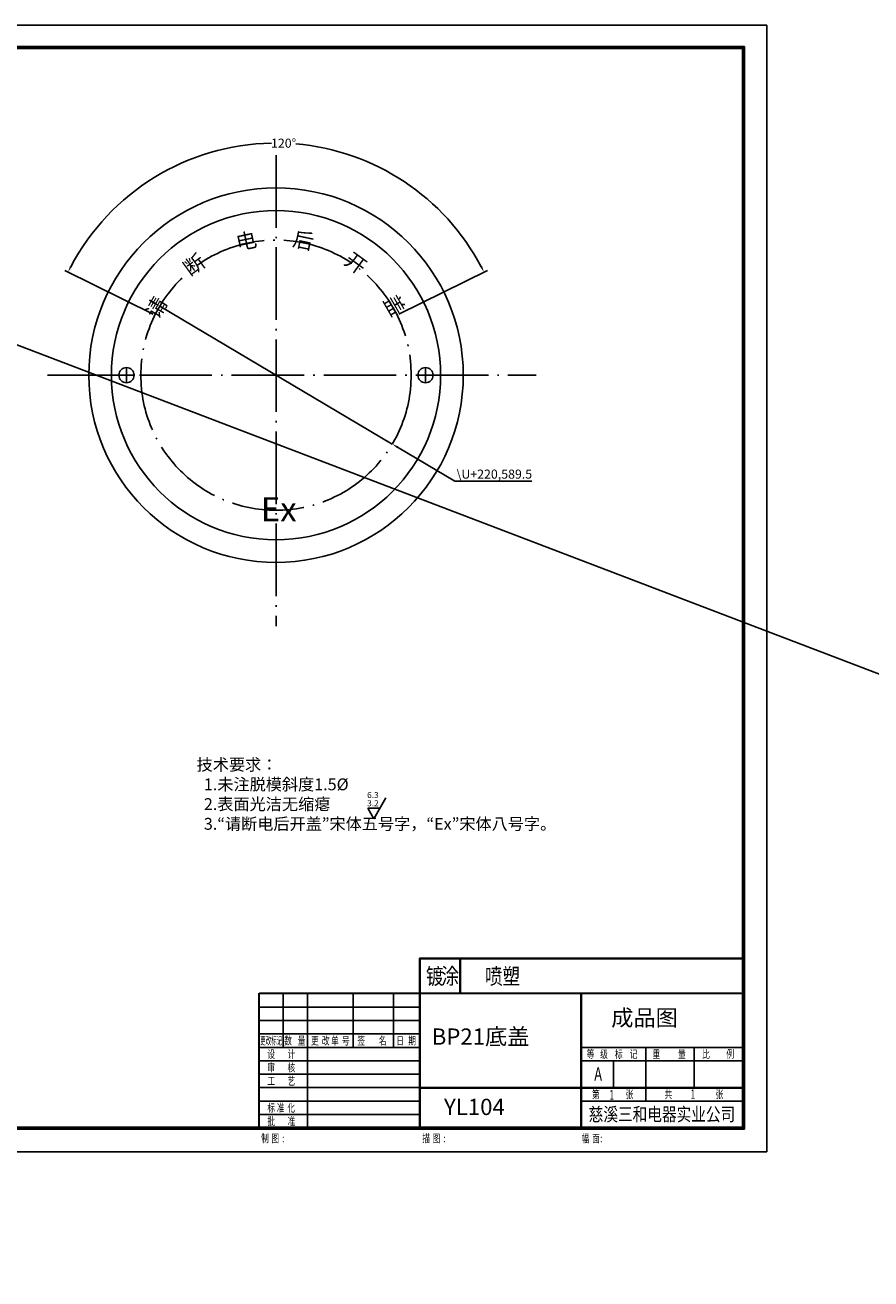
# Model space of a CAD drawing. Extents: x -2314 to 4129, y -1053 to 1572.
# Drawn here: x 2338 to 2618, y -211 to 204 of the extents above; entities that cross this region are included whole.
import ezdxf
from ezdxf.enums import TextEntityAlignment as Align

# ---------------------------------------------------------------- set-up
doc = ezdxf.new("R2010")
doc.units = 0
doc.header["$MEASUREMENT"] = 0
doc.linetypes.add('ACAD_ISO04W100', pattern=[30.5, 24, -3, 0.5, -3])
doc.layers.get('0').update_dxf_attribs({"linetype": 'CONTINUOUS'})
doc.layers.get('DEFPOINTS').update_dxf_attribs({"linetype": 'CONTINUOUS'})
for name, color, linetype in [('5', 3, 'CONTINUOUS'), ('CENTER', 1, 'ACAD_ISO04W100'), ('DIM', 3, 'CONTINUOUS')]:
    doc.layers.add(name, color=color, linetype=linetype)
doc.styles.add('HZ', font='SIMHEI.TTF', dxfattribs={"width": 0.8, "height": 6})
doc.styles.add('ROMANT', font='romant', dxfattribs={"width": 0.8, "height": 5})
doc.styles.get("Standard").update_dxf_attribs({"font": 'txt.shx', "width": 0.8})
doc.dimstyles.get("Standard").update_dxf_attribs({"dimtxt": 0.18, "dimasz": 0.18, "dimexe": 0.18, "dimexo": 0.0625, "dimgap": 0.09, "dimtad": 0, "dimtih": 1, "dimtoh": 1, "dimdec": 4, "dimzin": 0, "dimdsep": 46, "dimtxsty": 'Standard', "dimcen": 0.09, "dimadec": 0, "dimazin": 0, "dimtfac": 1, "dimtdec": 4, "dimtofl": 0, "dimtmove": 0, "dimatfit": 3, "dimfxl": 1, "dimtolj": 1, "dimtzin": 0, "dimarcsym": 0})

# ---------------------------------------------------------------- blocks, each defined once
blk = doc.blocks.new('*D150')
at = {"layer": 'DEFPOINTS', "color": 0}
for p in [(2393.64, 160.2), (2381.35, 108.43), (2461.54, 108.43), (2421.44, 88.56)]:
    blk.add_point(p, dxfattribs=at)
at = {"layer": 'DIM', "color": 0, "lineweight": -2}
for p, q in [((2380.79, 108.71), (2351.47, 123.24)), ((2462.1, 108.71), (2491.42, 123.24))]:
    blk.add_line(p, q, dxfattribs=at)
for start, end in [(91.125, 152.1428), (27.8572, 85.1176)]:
    blk.add_arc((2421.44, 88.56), 76.85, start, end, dxfattribs=at)
at = {"layer": 'DIM', "color": 0}
for points in [[(2353.79, 124.32), (2353.2, 124.62), (2352.59, 122.69)], [(2489.69, 124.62), (2489.1, 124.32), (2490.3, 122.69)]]:
    blk.add_solid(points, dxfattribs=at)
at = {"layer": 'DIM', "color": 0, "insert": (2423.96, 165.37), "char_height": 3, "attachment_point": 5}
blk.add_mtext('\\A1;120%%d', dxfattribs=at)
blk = doc.blocks.new('*D151')
at = {"layer": 'DEFPOINTS', "color": 0}
for p in [(2382.95, 111.38), (2459.94, 65.73)]:
    blk.add_point(p, dxfattribs=at)
at = {"layer": 'DIM', "color": 0, "lineweight": -2}
for p, q in [((2381.23, 112.4), (2379.51, 113.42)), ((2382.95, 111.38), (2459.94, 65.73)), ((2480.7, 53.42), (2461.66, 64.71)), ((2506.13, 53.42), (2480.7, 53.42))]:
    blk.add_line(p, q, dxfattribs=at)
at = {"layer": 'DIM', "color": 0}
for points in [[(2381.4, 112.69), (2381.06, 112.11), (2382.95, 111.38)], [(2461.83, 65), (2461.49, 64.42), (2459.94, 65.73)]]:
    blk.add_solid(points, dxfattribs=at)
at = {"layer": 'DIM', "color": 0, "insert": (2493.73, 55.79), "char_height": 3, "attachment_point": 5}
blk.add_mtext('\\A1;\\U+220,589.5', dxfattribs=at)

msp = doc.modelspace()

# ---------------------------------------------------------------- linework, layer by layer
at = {"linetype": 'Continuous'}
for p, q in [((2058.302, 204.469), (2583.908, 204.469)), ((2583.908, 204.469), (2583.908, -168.613)), ((2080.314, 197.354), (2576.571, 197.354)), ((2080.536, 197.132), (2576.349, 197.132)), ((2080.758, 196.91), (2576.126, 196.91)), ((2080.981, 196.687), (2575.904, 196.687)), ((2575.904, -160.387), (2575.904, 196.687)), ((2576.126, -160.609), (2576.126, 196.91)), ((2576.349, -160.831), (2576.349, 197.132)), ((2576.571, -161.054), (2576.571, 197.354)), ((2468.96, -116.03), (2468.96, -104.469)), ((2468.96, -104.469), (2576.349, -104.469)), ((2469.182, -116.03), (2469.182, -104.691)), ((2469.182, -104.691), (2576.349, -104.691)), ((2482.3, -116.03), (2482.3, -104.469)), ((2482.522, -116.03), (2482.522, -104.469)), ((2415.725, -161.008), (2415.725, -116.051)), ((2415.853, -116.219), (2576.349, -116.219)), ((2415.947, -116.032), (2575.498, -116.032)), ((2423.856, -134.002), (2423.856, -116.219)), ((2431.858, -116.219), (2431.858, -160.677)), ((2431.858, -116.219), (2431.858, -134.002)), ((2446.974, -134.002), (2446.974, -116.219)), ((2460.312, -116.219), (2460.312, -134.002)), ((2469.204, -116.219), (2460.312, -116.219)), ((2468.981, -116.219), (2468.981, -160.677)), ((2469.204, -116.219), (2469.204, -160.677)), ((2576.349, -116.219), (2469.648, -116.219)), ((2469.648, -116.219), (2487.432, -116.219)), ((2522.332, -116.219), (2522.332, -160.677)), ((2522.554, -116.219), (2522.554, -160.677)), ((2415.853, -160.789), (2415.853, -116.33)), ((2415.853, -120.665), (2469.204, -120.665)), ((2469.204, -125.111), (2415.853, -125.111)), ((2415.853, -129.557), (2469.204, -129.557)), ((2469.204, -134.002), (2415.853, -134.002)), ((2415.853, -134.002), (2469.204, -134.002)), ((2415.947, -134.017), (2468.921, -134.017)), ((2431.858, -134.002), (2423.856, -134.002)), ((2575.904, -134.002), (2522.554, -134.002)), ((2522.681, -134.017), (2575.026, -134.017)), ((2543.894, -134.017), (2543.894, -151.786)), ((2559.899, -134.002), (2559.899, -147.34)), ((2469.204, -138.448), (2415.853, -138.448)), ((2522.332, -160.677), (2522.332, -138.448)), ((2522.332, -160.677), (2522.332, -138.448)), ((2522.554, -138.448), (2575.904, -138.448)), ((2522.554, -160.677), (2522.554, -138.448)), ((2522.554, -160.677), (2522.554, -138.448)), ((2533.224, -138.448), (2533.224, -147.34)), ((2575.904, -138.448), (2559.899, -138.448)), ((2415.853, -142.894), (2469.204, -142.894)), ((2415.853, -147.34), (2415.853, -142.894)), ((2469.204, -147.34), (2415.853, -147.34)), ((2522.554, -147.34), (2469.204, -147.34)), ((2522.554, -147.34), (2469.204, -147.34)), ((2575.904, -147.562), (2469.204, -147.562)), ((2522.554, -147.34), (2575.904, -147.34)), ((2415.853, -151.786), (2469.204, -151.786)), ((2415.853, -156.232), (2415.853, -151.786)), ((2575.904, -151.786), (2522.554, -151.786)), ((2469.204, -156.232), (2415.853, -156.232)), ((2058.525, -160.831), (2576.349, -160.831)), ((2080.314, -161.054), (2576.571, -161.054)), ((2080.758, -160.609), (2576.126, -160.609)), ((2080.981, -160.387), (2575.904, -160.387)), ((2583.908, -168.613), (2058.302, -168.613))]:
    msp.add_line(p, q, dxfattribs=at)
for centre, radius in [((2421.445, 88.556), 62), ((2421.445, 88.556), 54.5), ((2371.945, 88.556), 2.5), ((2470.945, 88.556), 2.5)]:
    msp.add_circle(centre, radius)
at = {"layer": '5'}
msp.add_line((2058.302, 204.469), (4128.897, -586.286), dxfattribs=at)
at = {"layer": 'CENTER'}
for p, q in [((2421.445, 161.389), (2421.445, 5.498)), ((2345.746, 88.556), (2507.618, 88.556)), ((2369.445, 88.556), (2374.445, 88.556)), ((2371.945, 86.056), (2371.945, 91.056)), ((2468.445, 88.556), (2473.445, 88.556)), ((2470.945, 86.056), (2470.945, 91.056))]:
    msp.add_line(p, q, dxfattribs=at)
msp.add_circle((2421.445, 88.556), 44.75, dxfattribs=at)
at = {"layer": 'DIM'}
for p, q in [((2453.827, -58.29), (2457.839, -51.34)), ((2453.827, -58.29), (2451.821, -54.815)), ((2451.821, -54.815), (2455.833, -54.815))]:
    msp.add_line(p, q, dxfattribs=at)

# ---------------------------------------------------------------- texts
at = {"linetype": 'Continuous'}
for s, height, style, width, p in [('镀', 5.336, 'HZ', 0.8, (2471.072, -113.14)), ('涂', 5.336, 'HZ', 0.8, (2476.186, -113.029)), ('喷塑', 5.3361, 'HZ', 0.8, (2490.631, -113.14)), ('1', 3.113, 'ROMANT', 0.6, (2531.881, -151.271)), ('1', 3.113, 'ROMANT', 0.6, (2558.784, -151.049)), ('幅 ', 2.6675, 'HZ', 0.7, (2522.554, -165.457)), ('面', 2.668, 'HZ', 0.7, (2526.111, -165.457)), (':', 2.668, 'HZ', 0.7, (2528.778, -165.457))]:
    msp.add_text(s, height=height, dxfattribs=dict(at, style=style, width=width)).set_placement(p)
for s, height, style, width, p in [('更改标记', 2.6675, 'HZ', 0.5, (2419.855, -133.113)), ('数', 2.668, 'HZ', 0.7, (2425.426, -133.113)), ('量', 2.668, 'HZ', 0.7, (2429.872, -133.113)), ('更', 2.668, 'HZ', 0.7, (2434.318, -133.113)), ('改', 2.668, 'HZ', 0.7, (2437.874, -133.113)), ('单', 2.668, 'HZ', 0.7, (2440.986, -133.113)), ('号', 2.668, 'HZ', 0.7, (2444.543, -133.113)), ('签', 2.668, 'HZ', 0.7, (2449.642, -133.113)), ('名', 2.668, 'HZ', 0.7, (2456.755, -133.113)), ('日', 2.668, 'HZ', 0.7, (2462.535, -133.113)), ('期', 2.668, 'HZ', 0.7, (2466.536, -133.113)), ('设', 2.668, 'HZ', 0.7, (2419.855, -137.559)), ('计', 2.668, 'HZ', 0.7, (2426.523, -137.559)), ('等', 2.668, 'HZ', 0.7, (2525.594, -137.559)), ('级', 2.668, 'HZ', 0.7, (2530.04, -137.559)), ('标', 2.668, 'HZ', 0.7, (2534.93, -137.559)), ('记', 2.668, 'HZ', 0.7, (2539.82, -137.559)), ('重', 2.668, 'HZ', 0.7, (2547.378, -137.559)), ('量', 2.668, 'HZ', 0.7, (2555.826, -137.559)), ('比', 2.668, 'HZ', 0.7, (2563.828, -137.559)), ('例', 2.668, 'HZ', 0.7, (2571.831, -137.559)), ('审', 2.668, 'HZ', 0.7, (2419.855, -142.005)), ('核', 2.668, 'HZ', 0.7, (2426.523, -142.005)), ('A', 4.447, 'ROMANT', 0.7, (2528.101, -145.046)), ('工', 2.668, 'HZ', 0.7, (2419.855, -146.451)), ('艺', 2.668, 'HZ', 0.7, (2426.523, -146.451)), ('第', 2.668, 'HZ', 0.7, (2527.372, -150.897)), ('张', 2.668, 'HZ', 0.7, (2538.487, -150.897)), ('共', 2.668, 'HZ', 0.7, (2551.38, -150.897)), ('张', 2.668, 'HZ', 0.7, (2568.274, -150.897)), ('标', 2.668, 'HZ', 0.7, (2419.855, -155.342)), ('准', 2.668, 'HZ', 0.7, (2422.967, -155.342)), ('化', 2.668, 'HZ', 0.7, (2426.523, -155.342)), ('慈溪三和电器实业公司', 4.4467, 'HZ', 0.8, (2549.224, -158.386)), ('批', 2.668, 'HZ', 0.7, (2419.855, -159.788)), ('准', 2.668, 'HZ', 0.7, (2426.523, -159.788)), ('制 ', 2.6675, 'HZ', 0.7, (2418.076, -165.457)), ('图', 2.668, 'HZ', 0.7, (2421.188, -165.457)), (':', 2.668, 'HZ', 0.7, (2423.856, -165.457)), ('描 ', 2.6675, 'HZ', 0.7, (2471.427, -165.457)), ('图', 2.668, 'HZ', 0.7, (2474.539, -165.457)), (':', 2.668, 'HZ', 0.7, (2477.206, -165.457))]:
    msp.add_text(s, height=height, dxfattribs=dict(at, style=style, width=width)).set_placement(p, align=Align.CENTER)
at = {"char_height": 5, "width": 15.9062, "attachment_point": 1}
for s, insert, rotation in [('\\fￋￎￌ￥|b0|i0|c134|p2;电', (2407.71, 134.727), 12), ('\\fￋￎￌ￥|b0|i0|c134|p2;后', (2427.677, 136.322), 348), ('\\fￋￎￌ￥|b0|i0|c134|p2;断', (2390.118, 125.149), 36), ('\\fￋￎￌ￥|b0|i0|c134|p2;开', (2446.567, 129.657), 324), ('\\fￋￎￌ￥|b0|i0|c134|p2;请', (2377.943, 109.244), 60), ('\\fￋￎￌ￥|b0|i0|c134|p2;盖', (2461.112, 115.886), 300)]:
    msp.add_mtext(s, dxfattribs=dict(at, insert=insert, rotation=rotation))
at = {"attachment_point": 1}
for s, insert, char_height, width in [('\\fￋￎￌ￥|b0|i0|c134|p2;E\\fￋￎￌ￥|b0|i0|c0|p2;x', (2416.412, 48.153), 8, 11.0256), ('\\fￋￎￌ￥|b0|i0|c134|p2;成品图\\P ', (2532.428, -121.505), 5.39, 39.60858), ('\\fￋￎￌ￥|b0|i0|c134|p2;BP21底盖\\P ', (2473.001, -127.742), 5.39, 48.8225), ('\\fￋￎￌ￥|b0|i0|c134|p2;YL104', (2477.062, -151.023), 5.39, 39.60858)]:
    msp.add_mtext(s, dxfattribs=dict(at, insert=insert, char_height=char_height, width=width))
at = {"layer": 'DIM', "attachment_point": 1}
for s, insert, char_height, width in [('{\\fￋￎￌ￥|b0|i0|c134|p2;技术要求：\\P  1.未注脱模斜度}1.5%%c\\P{\\fￋￎￌ￥|b0|i0|c134|p2;  2.表面光洁无缩瘪\\P  3.“请断电后开盖”宋体五号字，“Ex”宋体八号字。}', (2395.156, -38.435), 3.92, 153.2155), ('6.3', (2451.626, -49.456), 2, 12.8076), ('3.2', (2451.645, -52.187), 2, 12.8076)]:
    msp.add_mtext(s, dxfattribs=dict(at, insert=insert, char_height=char_height, width=width))

# ---------------------------------------------------------------- dimensions: what is measured, and where the dimension line sits
at = {"layer": 'DIM'}
dim = msp.add_angular_dim_3p(base=(2393.638, 160.203), center=(2421.445, 88.556), p1=(2381.35, 108.43), p2=(2461.54, 108.43), text='120%%d', dimstyle='Standard', override={"dimtxt": 3, "dimasz": 2, "dimexe": 1.25, "dimexo": 0.625, "dimgap": 0.625, "dimtad": 1, "dimtih": 0, "dimdec": 2, "dimzin": 8, "dimcen": 2.5, "dimadec": 2, "dimtp": 0.15, "dimtm": 0.1, "dimtfac": 0.8, "dimtdec": 2, "dimtofl": 1, "dimtmove": 1}, dxfattribs=at)
dim.commit()
dim.dimension.update_dxf_attribs({"geometry": '*D150', "text_midpoint": (2423.961, 165.368), "dimtype": 165})
dim = msp.add_diameter_dim_2p(p1=(2382.953, 111.38), p2=(2459.936, 65.731), dimstyle='Standard', override={"dimtxt": 3, "dimasz": 2, "dimexe": 1.25, "dimexo": 0.625, "dimgap": 0.625, "dimtad": 1, "dimtih": 0, "dimdec": 2, "dimzin": 8, "dimlunit": 6, "dimcen": 2.5, "dimtp": 0.15, "dimtm": 0.1, "dimtfac": 0.8, "dimtdec": 2, "dimtofl": 1, "dimtmove": 1}, dxfattribs=at)
dim.commit()
dim.dimension.update_dxf_attribs({"geometry": '*D151', "text_midpoint": (2480.7, 53.419), "dimtype": 163})

doc.saveas('drawing.dxf')
